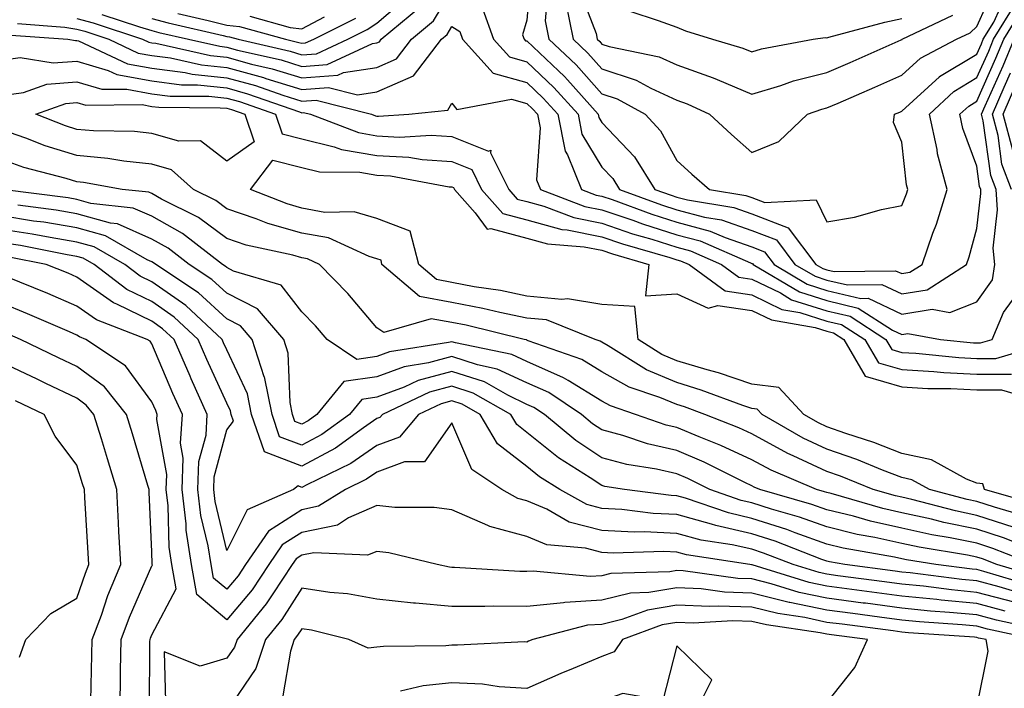
# Model space of a CAD drawing. Units: inches. Extents: x 1029203 to 1031843, y 7223978 to 7226618.
# Drawn here: x 1030390 to 1030522, y 7224785 to 7224875 of the extents above; entities that cross this region are included whole.
import ezdxf

# ---------------------------------------------------------------- set-up
doc = ezdxf.new("R2010")
doc.units = ezdxf.units.IN
doc.header["$MEASUREMENT"] = 0
doc.layers.add('Contour_10297223', color=7, linetype='Continuous', true_color=0x817c4a)

msp = doc.modelspace()

# ---------------------------------------------------------------- linework, layer by layer
at = {"layer": 'Contour_10297223'}
for points in [[(1030458.64, 7224881.33, 2877), (1030458.05, 7224874.46, 2877), (1030457.48, 7224872.49, 2877), (1030457.68, 7224871.92, 2877), (1030457.85, 7224871.72, 2877), (1030458.05, 7224871.69, 2877), (1030462.27, 7224867.7, 2877), (1030463.07, 7224866.94, 2877), (1030463.46, 7224866.51, 2877), (1030467.56, 7224861.92, 2877), (1030467.64, 7224861.51, 2877), (1030468.05, 7224860.85, 2877), (1030472.39, 7224856.26, 2877), (1030475.12, 7224851.92, 2877), (1030477.27, 7224851.14, 2877), (1030478.05, 7224850.88, 2877), (1030479.46, 7224850.51, 2877), (1030485.63, 7224849.5, 2877), (1030488.05, 7224848.64, 2877), (1030492.91, 7224846.78, 2877), (1030496.57, 7224841.92, 2877), (1030497.5, 7224841.37, 2877), (1030498.05, 7224841.2, 2877), (1030499.01, 7224840.96, 2877), (1030507.21, 7224841.08, 2877), (1030508.05, 7224840.69, 2877), (1030509.1, 7224840.87, 2877), (1030510.75, 7224841.92, 2877), (1030512.19, 7224846.06, 2877), (1030512.68, 7224847.29, 2877), (1030514.1, 7224851.92, 2877), (1030512.8, 7224856.67, 2877), (1030512.74, 7224857.23, 2877), (1030511.74, 7224861.92, 2877), (1030515, 7224864.97, 2877), (1030518.05, 7224866.82, 2877), (1030519.63, 7224870.34, 2877), (1030520.28, 7224871.92, 2877), (1030523.25, 7224876.72, 2877)], [(1030398.05, 7224874.69, 2876), (1030400.24, 7224874.11, 2876), (1030406.8, 7224871.92, 2876), (1030407.66, 7224871.53, 2876), (1030408.05, 7224871.45, 2876), (1030408.58, 7224871.39, 2876), (1030415.88, 7224869.75, 2876), (1030418.05, 7224869.52, 2876), (1030421.35, 7224868.62, 2876), (1030424.1, 7224867.97, 2876), (1030428.05, 7224866.76, 2876), (1030432.85, 7224867.12, 2876), (1030433.6, 7224867.47, 2876), (1030438.05, 7224868.17, 2876), (1030440.65, 7224869.32, 2876), (1030442.66, 7224871.92, 2876), (1030445.61, 7224874.36, 2876), (1030448.05, 7224878.48, 2876)], [(1030460.9, 7224879.07, 2878), (1030460.51, 7224874.38, 2878), (1030460.98, 7224871.92, 2878), (1030464.63, 7224868.5, 2878), (1030468.05, 7224864.63, 2878), (1030470.1, 7224863.97, 2878), (1030473.83, 7224861.92, 2878), (1030475.86, 7224859.73, 2878), (1030478.05, 7224855.77, 2878), (1030480.06, 7224853.93, 2878), (1030482.39, 7224851.92, 2878), (1030487.25, 7224851.12, 2878), (1030488.05, 7224850.83, 2878), (1030489.79, 7224850.18, 2878), (1030496.64, 7224850.51, 2878), (1030498.05, 7224847.58, 2878), (1030501.74, 7224848.23, 2878), (1030505.35, 7224849.22, 2878), (1030508.05, 7224849.79, 2878), (1030508.66, 7224851.31, 2878), (1030508.83, 7224851.92, 2878), (1030508.66, 7224852.53, 2878), (1030508.05, 7224858.19, 2878), (1030506.94, 7224860.81, 2878), (1030507.07, 7224861.92, 2878), (1030507.76, 7224862.21, 2878), (1030508.05, 7224862.35, 2878), (1030513.05, 7224866.92, 2878), (1030513.07, 7224866.94, 2878), (1030518.05, 7224869.95, 2878), (1030518.66, 7224871.31, 2878), (1030518.91, 7224871.92, 2878), (1030520.32, 7224874.19, 2878), (1030522, 7224877.97, 2878)], [(1030463.26, 7224876.71, 2879), (1030464.2, 7224871.92, 2879), (1030466.19, 7224870.06, 2879), (1030468.05, 7224867.96, 2879), (1030472.6, 7224866.47, 2879), (1030474.57, 7224865.4, 2879), (1030478.05, 7224863.8, 2879), (1030479.44, 7224863.31, 2879), (1030482.39, 7224861.92, 2879), (1030485.34, 7224859.21, 2879), (1030488.05, 7224856.84, 2879), (1030491.66, 7224858.31, 2879), (1030495.47, 7224861.92, 2879), (1030497.37, 7224862.6, 2879), (1030498.05, 7224862.78, 2879), (1030499.55, 7224863.42, 2879), (1030504.44, 7224865.53, 2879), (1030508.05, 7224867.12, 2879), (1030510.55, 7224869.42, 2879), (1030515.35, 7224871.92, 2879), (1030517.17, 7224872.8, 2879), (1030518.05, 7224873.6, 2879), (1030520.61, 7224879.36, 2879)], [(1030464.92, 7224878.8, 2880), (1030467.27, 7224872.7, 2880), (1030467.42, 7224871.92, 2880), (1030467.76, 7224871.63, 2880), (1030468.05, 7224871.28, 2880), (1030469.01, 7224870.96, 2880), (1030475.71, 7224869.58, 2880), (1030478.05, 7224868.5, 2880), (1030482.91, 7224866.78, 2880), (1030483.42, 7224866.55, 2880), (1030488.05, 7224864.62, 2880), (1030491.9, 7224865.77, 2880), (1030493.6, 7224866.37, 2880), (1030498.05, 7224867.51, 2880), (1030501.14, 7224868.83, 2880), (1030507.97, 7224871.84, 2880), (1030508.05, 7224871.88, 2880), (1030508.07, 7224871.9, 2880), (1030508.11, 7224871.92, 2880), (1030514.85, 7224875.12, 2880)], [(1030408.05, 7224874.69, 2878), (1030410.24, 7224874.11, 2878), (1030417.56, 7224872.41, 2878), (1030418.05, 7224872.29, 2878), (1030418.38, 7224872.25, 2878), (1030419.55, 7224871.92, 2878), (1030426.47, 7224870.34, 2878), (1030428.05, 7224869.85, 2878), (1030429.98, 7224869.99, 2878), (1030434.18, 7224871.92, 2878), (1030436.76, 7224873.21, 2878), (1030438.05, 7224874.07, 2878), (1030442.25, 7224877.72, 2878)], [(1030401.37, 7224875.24, 2877), (1030406.41, 7224873.56, 2877), (1030408.05, 7224873.07, 2877), (1030408.97, 7224872.84, 2877), (1030412.93, 7224871.92, 2877), (1030417.11, 7224870.98, 2877), (1030418.05, 7224870.88, 2877), (1030419.48, 7224870.49, 2877), (1030425.3, 7224869.17, 2877), (1030428.05, 7224868.31, 2877), (1030431.41, 7224868.56, 2877), (1030437.48, 7224871.35, 2877), (1030438.05, 7224871.43, 2877), (1030438.38, 7224871.59, 2877), (1030438.64, 7224871.92, 2877), (1030443.79, 7224876.18, 2877)], [(1030452.13, 7224876, 2876), (1030453.58, 7224871.92, 2876), (1030455.71, 7224869.58, 2876), (1030458.05, 7224868.91, 2876), (1030461.64, 7224865.51, 2876), (1030464.87, 7224861.92, 2876), (1030465.39, 7224859.26, 2876), (1030468.05, 7224854.89, 2876), (1030469.5, 7224853.37, 2876), (1030470.39, 7224851.92, 2876), (1030476, 7224849.87, 2876), (1030478.05, 7224849.21, 2876), (1030481.74, 7224848.23, 2876), (1030483.99, 7224847.86, 2876), (1030488.05, 7224846.45, 2876), (1030491.33, 7224845.2, 2876), (1030493.77, 7224841.92, 2876), (1030496.47, 7224840.34, 2876), (1030498.05, 7224839.83, 2876), (1030500.78, 7224839.19, 2876), (1030505.37, 7224839.24, 2876), (1030508.05, 7224837.99, 2876), (1030511.43, 7224838.54, 2876), (1030516.68, 7224841.92, 2876), (1030517.03, 7224842.94, 2876), (1030518.05, 7224846.69, 2876), (1030518.6, 7224851.37, 2876), (1030518.56, 7224851.92, 2876), (1030518.42, 7224852.29, 2876), (1030518.05, 7224855.01, 2876), (1030516.17, 7224860.05, 2876), (1030515.78, 7224861.92, 2876), (1030516.96, 7224863.01, 2876), (1030518.05, 7224863.68, 2876), (1030520.59, 7224869.38, 2876), (1030521.64, 7224871.92, 2876), (1030524.1, 7224875.87, 2876)], [(1030471.78, 7224875.65, 2881), (1030475.57, 7224874.4, 2881), (1030478.05, 7224873.52, 2881), (1030479.18, 7224873.05, 2881), (1030482.8, 7224871.92, 2881), (1030486.86, 7224870.73, 2881), (1030488.05, 7224870.24, 2881), (1030489.34, 7224870.63, 2881), (1030496.21, 7224871.92, 2881), (1030497.82, 7224872.15, 2881), (1030498.05, 7224872.12, 2881), (1030498.32, 7224872.19, 2881), (1030505.76, 7224874.21, 2881), (1030508.05, 7224874.71, 2881)], [(1030411.49, 7224875.36, 2879), (1030415.55, 7224874.42, 2879), (1030418.05, 7224873.8, 2879), (1030419.75, 7224873.62, 2879), (1030425.86, 7224871.92, 2879), (1030427.64, 7224871.51, 2879), (1030428.05, 7224871.39, 2879), (1030428.54, 7224871.43, 2879), (1030429.63, 7224871.92, 2879), (1030435.24, 7224874.73, 2879)], [(1030421.12, 7224874.99, 2880), (1030426.47, 7224873.5, 2880), (1030428.05, 7224873.29, 2880), (1030431.06, 7224874.93, 2880)], [(1030390.14, 7224874.01, 2875), (1030396.45, 7224873.52, 2875), (1030398.05, 7224873.27, 2875), (1030399.12, 7224872.99, 2875), (1030402.29, 7224871.92, 2875), (1030406.21, 7224870.08, 2875), (1030408.05, 7224869.75, 2875), (1030410.53, 7224869.44, 2875), (1030414.65, 7224868.52, 2875), (1030418.05, 7224868.17, 2875), (1030422.95, 7224866.82, 2875), (1030423.26, 7224866.71, 2875), (1030428.05, 7224865.22, 2875), (1030431.62, 7224865.49, 2875), (1030435.47, 7224864.5, 2875), (1030438.05, 7224864.91, 2875), (1030442.93, 7224867.04, 2875), (1030446.68, 7224871.92, 2875), (1030447.42, 7224872.55, 2875), (1030448.05, 7224873.6, 2875), (1030449.09, 7224872.96, 2875), (1030449.46, 7224871.92, 2875), (1030453.54, 7224867.41, 2875), (1030458.05, 7224866.14, 2875), (1030460.22, 7224864.09, 2875), (1030462.17, 7224861.92, 2875), (1030463.15, 7224857.02, 2875), (1030463.46, 7224856.51, 2875), (1030465.32, 7224851.92, 2875), (1030467.29, 7224851.16, 2875), (1030468.05, 7224851.02, 2875), (1030469.42, 7224850.55, 2875), (1030474.73, 7224848.6, 2875), (1030478.05, 7224847.55, 2875), (1030482.5, 7224846.37, 2875), (1030484.48, 7224845.49, 2875), (1030488.05, 7224844.24, 2875), (1030489.73, 7224843.6, 2875), (1030491, 7224841.92, 2875), (1030495.43, 7224839.3, 2875), (1030498.05, 7224838.46, 2875), (1030502.58, 7224837.39, 2875), (1030503.54, 7224837.41, 2875), (1030508.05, 7224835.28, 2875), (1030512.07, 7224835.94, 2875), (1030514.46, 7224835.51, 2875), (1030518.05, 7224836.92, 2875), (1030520.12, 7224839.85, 2875), (1030520.43, 7224841.92, 2875), (1030520.22, 7224844.09, 2875), (1030520.8, 7224849.17, 2875), (1030520.63, 7224851.92, 2875), (1030519.91, 7224853.78, 2875), (1030518.91, 7224861.06, 2875), (1030518.67, 7224861.92, 2875), (1030519.16, 7224863.03, 2875), (1030521.57, 7224868.4, 2875), (1030523.01, 7224871.92, 2875)], [(1030388.66, 7224872.53, 2874), (1030396.82, 7224871.92, 2874), (1030397.87, 7224871.74, 2874), (1030398.05, 7224871.76, 2874), (1030398.28, 7224871.69, 2874), (1030404.79, 7224868.66, 2874), (1030408.05, 7224868.05, 2874), (1030412.48, 7224867.49, 2874), (1030413.4, 7224867.27, 2874), (1030418.05, 7224866.8, 2874), (1030421.88, 7224865.75, 2874), (1030425.49, 7224864.48, 2874), (1030428.05, 7224863.68, 2874), (1030429.94, 7224863.81, 2874), (1030437.35, 7224861.92, 2874), (1030437.85, 7224861.72, 2874), (1030438.05, 7224861.69, 2874), (1030438.28, 7224861.69, 2874), (1030442.33, 7224861.92, 2874), (1030447.5, 7224862.47, 2874), (1030448.05, 7224863.42, 2874), (1030448.69, 7224862.56, 2874), (1030456.02, 7224863.95, 2874), (1030458.05, 7224863.38, 2874), (1030458.79, 7224862.66, 2874), (1030459.48, 7224861.92, 2874), (1030459.83, 7224860.14, 2874), (1030459.34, 7224853.21, 2874), (1030459.85, 7224851.92, 2874), (1030465.78, 7224849.65, 2874), (1030468.05, 7224849.21, 2874), (1030472.17, 7224847.8, 2874), (1030473.46, 7224847.33, 2874), (1030478.05, 7224845.88, 2874), (1030481.17, 7224845.05, 2874), (1030487.85, 7224842.12, 2874), (1030488.05, 7224842.06, 2874), (1030488.15, 7224842.02, 2874), (1030488.21, 7224841.92, 2874), (1030494.4, 7224838.27, 2874), (1030498.05, 7224837.1, 2874), (1030502.23, 7224836.1, 2874), (1030506.82, 7224833.15, 2874), (1030508.05, 7224832.56, 2874), (1030508.83, 7224832.7, 2874), (1030513.21, 7224831.92, 2874), (1030517.6, 7224831.47, 2874), (1030518.05, 7224831.45, 2874), (1030518.52, 7224831.45, 2874), (1030520.08, 7224831.92, 2874), (1030521.62, 7224835.49, 2874), (1030522.82, 7224837.15, 2874)], [(1030388.05, 7224869.15, 2873), (1030390.49, 7224869.48, 2873), (1030394.89, 7224868.76, 2873), (1030398.05, 7224869.01, 2873), (1030402.21, 7224867.76, 2873), (1030403.36, 7224867.23, 2873), (1030408.05, 7224866.37, 2873), (1030412, 7224865.87, 2873), (1030414.12, 7224865.85, 2873), (1030418.05, 7224865.44, 2873), (1030420.8, 7224864.67, 2873), (1030427.74, 7224862.23, 2873), (1030428.05, 7224862.13, 2873), (1030428.28, 7224862.15, 2873), (1030429.2, 7224861.92, 2873), (1030435.61, 7224859.48, 2873), (1030438.05, 7224859.07, 2873), (1030441.08, 7224858.89, 2873), (1030445.28, 7224859.15, 2873), (1030448.05, 7224858.95, 2873), (1030452.95, 7224857.02, 2873), (1030453.25, 7224857.12, 2873), (1030453.19, 7224856.78, 2873), (1030455.63, 7224851.92, 2873), (1030456.76, 7224850.63, 2873), (1030458.05, 7224850.28, 2873), (1030460.3, 7224849.67, 2873), (1030464.3, 7224848.17, 2873), (1030468.05, 7224847.41, 2873), (1030472.13, 7224846, 2873), (1030474.69, 7224845.28, 2873), (1030478.05, 7224844.21, 2873), (1030479.87, 7224843.74, 2873), (1030483.99, 7224841.92, 2873), (1030486.33, 7224840.2, 2873), (1030488.05, 7224839.95, 2873), (1030491.86, 7224838.11, 2873), (1030493.34, 7224837.21, 2873), (1030498.05, 7224835.73, 2873), (1030501.14, 7224835.01, 2873), (1030505.92, 7224831.92, 2873), (1030506.7, 7224830.57, 2873), (1030508.05, 7224830.18, 2873), (1030509.89, 7224830.08, 2873), (1030515.63, 7224829.5, 2873), (1030518.05, 7224829.38, 2873), (1030520.59, 7224829.38, 2873), (1030527.6, 7224831.47, 2873)], [(1030522.68, 7224851.92, 2874), (1030521.39, 7224855.26, 2874), (1030520.88, 7224859.09, 2874), (1030520.12, 7224861.92, 2874), (1030521.68, 7224865.55, 2874), (1030522.52, 7224867.45, 2874)], [(1030522.84, 7224857.13, 2873), (1030521.55, 7224861.92, 2873), (1030523.52, 7224866.45, 2873)], [(1030388.05, 7224864.42, 2872), (1030390.94, 7224864.81, 2872), (1030394.03, 7224865.94, 2872), (1030398.05, 7224866.26, 2872), (1030401.39, 7224865.26, 2872), (1030404.69, 7224865.28, 2872), (1030408.05, 7224864.67, 2872), (1030410.49, 7224864.36, 2872), (1030415.65, 7224864.32, 2872), (1030418.05, 7224864.07, 2872), (1030419.75, 7224863.62, 2872), (1030424.53, 7224861.92, 2872), (1030425.43, 7224859.3, 2872), (1030428.05, 7224858.64, 2872), (1030432.37, 7224857.6, 2872), (1030433.34, 7224857.21, 2872), (1030438.05, 7224856.43, 2872), (1030442.33, 7224856.2, 2872), (1030444.09, 7224855.88, 2872), (1030448.05, 7224855.61, 2872), (1030450.69, 7224854.56, 2872), (1030452.01, 7224851.92, 2872), (1030454.85, 7224848.72, 2872), (1030458.05, 7224847.86, 2872), (1030462.72, 7224846.59, 2872), (1030463.44, 7224846.53, 2872), (1030468.05, 7224845.61, 2872), (1030470.8, 7224844.67, 2872), (1030477.13, 7224842.84, 2872), (1030478.05, 7224842.55, 2872), (1030478.54, 7224842.41, 2872), (1030479.67, 7224841.92, 2872), (1030484.51, 7224838.38, 2872), (1030488.05, 7224837.86, 2872), (1030492.05, 7224835.92, 2872), (1030494.46, 7224835.51, 2872), (1030498.05, 7224834.36, 2872), (1030500.02, 7224833.89, 2872), (1030503.11, 7224831.92, 2872), (1030504.92, 7224828.8, 2872), (1030508.05, 7224827.9, 2872), (1030512.31, 7224827.66, 2872), (1030513.66, 7224827.53, 2872), (1030518.05, 7224827.29, 2872), (1030522.66, 7224827.31, 2872)], [(1030524.51, 7224808.38, 2872), (1030520.39, 7224809.58, 2872), (1030518.05, 7224810.34, 2872), (1030516.74, 7224810.61, 2872), (1030511.72, 7224811.92, 2872), (1030509.36, 7224813.23, 2872), (1030508.05, 7224813.52, 2872), (1030505.47, 7224814.5, 2872), (1030502.03, 7224815.9, 2872), (1030498.05, 7224817.31, 2872), (1030494.91, 7224818.78, 2872), (1030489.44, 7224821.92, 2872), (1030488.77, 7224822.64, 2872), (1030488.05, 7224822.72, 2872), (1030486.84, 7224823.13, 2872), (1030481.29, 7224825.16, 2872), (1030478.05, 7224826.16, 2872), (1030474.01, 7224827.88, 2872), (1030468.89, 7224831.08, 2872), (1030468.05, 7224831.55, 2872), (1030467.82, 7224831.69, 2872), (1030467.17, 7224831.92, 2872), (1030460.65, 7224834.52, 2872), (1030458.05, 7224834.77, 2872), (1030454.46, 7224835.51, 2872), (1030452.19, 7224836.06, 2872), (1030448.05, 7224836.84, 2872), (1030443.75, 7224837.62, 2872), (1030438.73, 7224841.92, 2872), (1030438.6, 7224842.47, 2872), (1030438.05, 7224842.66, 2872), (1030437, 7224842.97, 2872), (1030431.59, 7224845.46, 2872), (1030428.05, 7224846.1, 2872), (1030423.52, 7224847.39, 2872), (1030421.96, 7224848.01, 2872), (1030418.05, 7224849.34, 2872), (1030416.57, 7224850.44, 2872), (1030413.62, 7224851.92, 2872), (1030410.65, 7224854.52, 2872), (1030408.05, 7224855.26, 2872), (1030404.3, 7224855.67, 2872), (1030402.17, 7224856.04, 2872), (1030398.05, 7224856.41, 2872), (1030393.83, 7224857.7, 2872), (1030391.25, 7224858.72, 2872), (1030388.05, 7224859.83, 2872)], [(1030523.01, 7224806.88, 2873), (1030518.05, 7224808.48, 2873), (1030515.2, 7224809.07, 2873), (1030509.38, 7224810.59, 2873), (1030508.05, 7224810.88, 2873), (1030507.19, 7224811.06, 2873), (1030504.22, 7224811.92, 2873), (1030499.85, 7224813.72, 2873), (1030498.05, 7224814.34, 2873), (1030493.54, 7224816.43, 2873), (1030492.85, 7224816.72, 2873), (1030488.05, 7224819.32, 2873), (1030486.29, 7224820.16, 2873), (1030481.78, 7224821.92, 2873), (1030479.05, 7224822.92, 2873), (1030478.05, 7224823.23, 2873), (1030475.78, 7224824.19, 2873), (1030471.7, 7224825.57, 2873), (1030468.05, 7224827.62, 2873), (1030465.37, 7224829.24, 2873), (1030458.23, 7224831.74, 2873), (1030458.05, 7224831.82, 2873), (1030457.99, 7224831.86, 2873), (1030457.68, 7224831.92, 2873), (1030449.94, 7224833.81, 2873), (1030448.05, 7224834.17, 2873), (1030445.3, 7224834.67, 2873), (1030438.99, 7224832.86, 2873), (1030438.05, 7224833.48, 2873), (1030434.16, 7224838.03, 2873), (1030430.39, 7224841.92, 2873), (1030428.79, 7224842.66, 2873), (1030428.05, 7224842.8, 2873), (1030426.84, 7224843.13, 2873), (1030420.63, 7224844.5, 2873), (1030418.05, 7224845.38, 2873), (1030414.28, 7224848.15, 2873), (1030409.34, 7224850.63, 2873), (1030408.05, 7224851.35, 2873), (1030407.66, 7224851.53, 2873), (1030404.09, 7224851.92, 2873), (1030398.95, 7224852.82, 2873), (1030398.05, 7224852.92, 2873), (1030396.62, 7224853.35, 2873), (1030390.98, 7224854.85, 2873), (1030388.05, 7224855.88, 2873)], [(1030526.04, 7224809.91, 2871), (1030519.07, 7224811.92, 2871), (1030518.83, 7224812.7, 2871), (1030518.05, 7224812.78, 2871), (1030516.66, 7224813.31, 2871), (1030512.01, 7224815.88, 2871), (1030508.05, 7224816.74, 2871), (1030504.3, 7224818.17, 2871), (1030500.59, 7224819.38, 2871), (1030498.05, 7224820.26, 2871), (1030496.92, 7224820.79, 2871), (1030494.96, 7224821.92, 2871), (1030491.64, 7224825.51, 2871), (1030488.05, 7224825.96, 2871), (1030483.58, 7224827.45, 2871), (1030482.11, 7224827.86, 2871), (1030478.05, 7224829.09, 2871), (1030476.06, 7224829.93, 2871), (1030472.89, 7224831.92, 2871), (1030472.46, 7224836.33, 2871), (1030468.05, 7224836.57, 2871), (1030463.48, 7224837.35, 2871), (1030462.72, 7224837.25, 2871), (1030458.05, 7224837.7, 2871), (1030454.55, 7224838.42, 2871), (1030451.02, 7224838.95, 2871), (1030448.05, 7224839.52, 2871), (1030446.02, 7224839.89, 2871), (1030443.64, 7224841.92, 2871), (1030442.48, 7224846.35, 2871), (1030438.05, 7224848.05, 2871), (1030435.04, 7224848.91, 2871), (1030431.12, 7224848.85, 2871), (1030428.05, 7224849.4, 2871), (1030426.1, 7224849.97, 2871), (1030421.21, 7224851.92, 2871), (1030424.16, 7224855.81, 2871), (1030428.05, 7224854.83, 2871), (1030430.39, 7224854.26, 2871), (1030435.78, 7224854.19, 2871), (1030438.05, 7224853.81, 2871), (1030439.85, 7224853.72, 2871), (1030447.7, 7224852.27, 2871), (1030448.05, 7224852.25, 2871), (1030448.28, 7224852.15, 2871), (1030448.4, 7224851.92, 2871), (1030451.17, 7224848.8, 2871), (1030452.74, 7224846.61, 2871), (1030453.25, 7224846.72, 2871), (1030458.05, 7224845.42, 2871), (1030460.8, 7224844.67, 2871), (1030465.71, 7224844.26, 2871), (1030468.05, 7224843.8, 2871), (1030469.46, 7224843.33, 2871), (1030474.3, 7224841.92, 2871), (1030473.85, 7224837.72, 2871), (1030478.05, 7224837.99, 2871), (1030482.23, 7224836.1, 2871), (1030483.52, 7224836.45, 2871), (1030488.05, 7224835.77, 2871), (1030490.65, 7224834.52, 2871), (1030496.47, 7224833.5, 2871), (1030498.05, 7224833.01, 2871), (1030498.93, 7224832.8, 2871), (1030500.3, 7224831.92, 2871), (1030503.15, 7224827.02, 2871), (1030508.05, 7224825.59, 2871), (1030511.53, 7224825.4, 2871), (1030514.57, 7224825.4, 2871), (1030518.05, 7224825.22, 2871), (1030521.35, 7224825.22, 2871), (1030526.17, 7224823.8, 2871)], [(1030526.41, 7224803.56, 2874), (1030521.6, 7224805.47, 2874), (1030518.05, 7224806.63, 2874), (1030513.66, 7224807.53, 2874), (1030512.01, 7224807.96, 2874), (1030508.05, 7224808.83, 2874), (1030505.51, 7224809.38, 2874), (1030498.6, 7224811.37, 2874), (1030498.05, 7224811.51, 2874), (1030497.74, 7224811.61, 2874), (1030496.68, 7224811.92, 2874), (1030490.61, 7224814.48, 2874), (1030488.05, 7224815.87, 2874), (1030483.93, 7224817.8, 2874), (1030481.02, 7224818.95, 2874), (1030478.05, 7224820.2, 2874), (1030476.64, 7224820.51, 2874), (1030472.54, 7224821.92, 2874), (1030469.18, 7224823.05, 2874), (1030468.05, 7224823.7, 2874), (1030463.54, 7224826.43, 2874), (1030462.95, 7224826.82, 2874), (1030458.05, 7224828.97, 2874), (1030456.06, 7224829.93, 2874), (1030448.52, 7224831.45, 2874), (1030448.05, 7224831.61, 2874), (1030447.62, 7224831.49, 2874), (1030439.71, 7224830.26, 2874), (1030438.05, 7224829.63, 2874), (1030435.39, 7224829.26, 2874), (1030431.43, 7224831.92, 2874), (1030429.87, 7224833.74, 2874), (1030428.05, 7224835.59, 2874), (1030425.28, 7224839.15, 2874), (1030418.95, 7224841.02, 2874), (1030418.05, 7224841.49, 2874), (1030417.82, 7224841.69, 2874), (1030417.48, 7224841.92, 2874), (1030412.15, 7224846.02, 2874), (1030408.05, 7224848.33, 2874), (1030405.55, 7224849.42, 2874), (1030399.92, 7224850.05, 2874), (1030398.05, 7224850.57, 2874), (1030396.9, 7224850.77, 2874), (1030388.07, 7224851.92, 2874)], [(1030525.63, 7224801.92, 2875), (1030520.2, 7224804.07, 2875), (1030518.05, 7224804.77, 2875), (1030514.48, 7224805.49, 2875), (1030512.03, 7224805.9, 2875), (1030508.05, 7224806.78, 2875), (1030503.85, 7224807.72, 2875), (1030501.62, 7224808.35, 2875), (1030498.05, 7224809.22, 2875), (1030496.06, 7224809.93, 2875), (1030489.1, 7224811.92, 2875), (1030488.36, 7224812.23, 2875), (1030488.05, 7224812.41, 2875), (1030487.13, 7224812.84, 2875), (1030481.7, 7224815.57, 2875), (1030478.05, 7224817.1, 2875), (1030474.12, 7224817.99, 2875), (1030470.86, 7224819.11, 2875), (1030468.05, 7224819.89, 2875), (1030466.82, 7224820.69, 2875), (1030465.34, 7224821.92, 2875), (1030460.96, 7224824.83, 2875), (1030458.05, 7224826.12, 2875), (1030454.1, 7224827.97, 2875), (1030451.45, 7224828.52, 2875), (1030448.05, 7224829.63, 2875), (1030444.92, 7224828.8, 2875), (1030441.68, 7224828.29, 2875), (1030438.05, 7224826.92, 2875), (1030433.66, 7224826.31, 2875), (1030430.06, 7224821.92, 2875), (1030428.89, 7224821.08, 2875), (1030428.05, 7224820.63, 2875), (1030427.11, 7224820.98, 2875), (1030426.8, 7224821.92, 2875), (1030426.47, 7224823.5, 2875), (1030426.23, 7224830.1, 2875), (1030425.65, 7224831.92, 2875), (1030422.13, 7224836, 2875), (1030418.05, 7224838.07, 2875), (1030416.04, 7224839.91, 2875), (1030413.01, 7224841.92, 2875), (1030410.22, 7224844.09, 2875), (1030408.05, 7224845.3, 2875), (1030403.46, 7224847.33, 2875), (1030402.54, 7224847.43, 2875), (1030398.05, 7224848.68, 2875), (1030395.28, 7224849.15, 2875), (1030390.16, 7224849.81, 2875)], [(1030526.39, 7224800.26, 2876), (1030520.71, 7224801.92, 2876), (1030518.81, 7224802.68, 2876), (1030518.05, 7224802.92, 2876), (1030516.8, 7224803.17, 2876), (1030510.35, 7224804.22, 2876), (1030508.05, 7224804.73, 2876), (1030504.44, 7224805.53, 2876), (1030502.07, 7224805.94, 2876), (1030498.05, 7224806.94, 2876), (1030494.38, 7224808.25, 2876), (1030490.67, 7224809.3, 2876), (1030488.05, 7224810.14, 2876), (1030486.6, 7224810.47, 2876), (1030482.44, 7224811.92, 2876), (1030479.51, 7224813.38, 2876), (1030478.05, 7224814.01, 2876), (1030475.34, 7224814.63, 2876), (1030471.39, 7224815.26, 2876), (1030468.05, 7224816.16, 2876), (1030464.59, 7224818.46, 2876), (1030460.39, 7224821.92, 2876), (1030458.99, 7224822.86, 2876), (1030458.05, 7224823.27, 2876), (1030455.49, 7224824.48, 2876), (1030452.39, 7224826.26, 2876), (1030448.05, 7224827.66, 2876), (1030443.54, 7224826.43, 2876), (1030441.7, 7224825.57, 2876), (1030438.05, 7224824.21, 2876), (1030436.04, 7224823.93, 2876), (1030434.4, 7224821.92, 2876), (1030430.71, 7224819.26, 2876), (1030428.05, 7224817.82, 2876), (1030425.08, 7224818.95, 2876), (1030424.07, 7224821.92, 2876), (1030423.05, 7224826.92, 2876), (1030423.03, 7224826.94, 2876), (1030421.43, 7224831.92, 2876), (1030419.87, 7224833.74, 2876), (1030418.05, 7224834.65, 2876), (1030414.26, 7224838.13, 2876), (1030408.56, 7224841.92, 2876), (1030408.26, 7224842.13, 2876), (1030408.05, 7224842.25, 2876), (1030407.44, 7224842.53, 2876), (1030401.86, 7224845.73, 2876), (1030398.05, 7224846.78, 2876), (1030393.66, 7224847.53, 2876), (1030392.27, 7224847.7, 2876), (1030388.05, 7224848.37, 2876)], [(1030525.26, 7224799.13, 2877), (1030518.99, 7224800.98, 2877), (1030518.05, 7224801.24, 2877), (1030517.42, 7224801.3, 2877), (1030512.56, 7224801.92, 2877), (1030508.67, 7224802.55, 2877), (1030508.05, 7224802.7, 2877), (1030507.05, 7224802.92, 2877), (1030500.24, 7224804.11, 2877), (1030498.05, 7224804.65, 2877), (1030493.81, 7224806.16, 2877), (1030492.72, 7224806.59, 2877), (1030488.05, 7224808.07, 2877), (1030484.92, 7224808.8, 2877), (1030479.18, 7224810.79, 2877), (1030478.05, 7224811.1, 2877), (1030477.27, 7224811.14, 2877), (1030471.08, 7224811.92, 2877), (1030468.46, 7224812.33, 2877), (1030468.05, 7224812.45, 2877), (1030466.51, 7224813.46, 2877), (1030462.27, 7224816.14, 2877), (1030458.05, 7224819.52, 2877), (1030456.7, 7224820.57, 2877), (1030455.9, 7224821.92, 2877), (1030450.9, 7224824.77, 2877), (1030448.05, 7224825.69, 2877), (1030445.08, 7224824.89, 2877), (1030438.79, 7224821.92, 2877), (1030438.46, 7224821.51, 2877), (1030438.05, 7224821.37, 2877), (1030436.27, 7224820.14, 2877), (1030432.54, 7224817.43, 2877), (1030428.05, 7224815.03, 2877), (1030423.05, 7224816.92, 2877), (1030421.35, 7224821.92, 2877), (1030420.78, 7224824.65, 2877), (1030418.05, 7224830.53, 2877), (1030417.6, 7224831.47, 2877), (1030417.42, 7224831.92, 2877), (1030412.56, 7224836.43, 2877), (1030408.05, 7224839.6, 2877), (1030406.49, 7224840.36, 2877), (1030404.44, 7224841.92, 2877), (1030400.37, 7224844.24, 2877), (1030398.05, 7224844.89, 2877), (1030394.48, 7224845.49, 2877), (1030392.07, 7224845.94, 2877), (1030388.05, 7224846.59, 2877)], [(1030524.14, 7224798.01, 2878), (1030521.04, 7224798.93, 2878), (1030518.05, 7224799.73, 2878), (1030516.04, 7224799.91, 2878), (1030509.16, 7224800.81, 2878), (1030508.05, 7224800.92, 2878), (1030507.17, 7224801.04, 2878), (1030500.43, 7224801.92, 2878), (1030498.4, 7224802.27, 2878), (1030498.05, 7224802.37, 2878), (1030497.37, 7224802.6, 2878), (1030491.16, 7224805.03, 2878), (1030488.05, 7224806, 2878), (1030483.25, 7224807.12, 2878), (1030482.66, 7224807.31, 2878), (1030478.05, 7224808.6, 2878), (1030474.87, 7224808.74, 2878), (1030470.71, 7224809.26, 2878), (1030468.05, 7224809.4, 2878), (1030466.06, 7224809.93, 2878), (1030462.44, 7224811.92, 2878), (1030459.75, 7224813.62, 2878), (1030458.05, 7224814.99, 2878), (1030454.14, 7224818.01, 2878), (1030451.8, 7224821.92, 2878), (1030449.42, 7224823.29, 2878), (1030448.05, 7224823.74, 2878), (1030446.62, 7224823.35, 2878), (1030443.62, 7224821.92, 2878), (1030441.06, 7224818.91, 2878), (1030438.05, 7224817.8, 2878), (1030434.57, 7224815.4, 2878), (1030428.69, 7224812.56, 2878), (1030428.05, 7224812.21, 2878), (1030427.56, 7224812.41, 2878), (1030426.94, 7224811.92, 2878), (1030420.75, 7224809.22, 2878), (1030418.05, 7224803.8, 2878), (1030416.47, 7224810.34, 2878), (1030416.29, 7224811.92, 2878), (1030416.35, 7224813.62, 2878), (1030418.05, 7224819.89, 2878), (1030418.93, 7224821.04, 2878), (1030418.64, 7224821.92, 2878), (1030418.54, 7224822.41, 2878), (1030418.05, 7224823.44, 2878), (1030415.37, 7224829.24, 2878), (1030414.22, 7224831.92, 2878), (1030411.02, 7224834.89, 2878), (1030408.05, 7224836.96, 2878), (1030404.71, 7224838.58, 2878), (1030400.35, 7224841.92, 2878), (1030398.89, 7224842.76, 2878), (1030398.05, 7224842.99, 2878), (1030396.76, 7224843.21, 2878), (1030390.55, 7224844.42, 2878), (1030388.05, 7224844.81, 2878)], [(1030523.03, 7224796.9, 2879), (1030518.05, 7224798.21, 2879), (1030514.67, 7224798.54, 2879), (1030510.94, 7224799.03, 2879), (1030508.05, 7224799.32, 2879), (1030505.75, 7224799.62, 2879), (1030499.53, 7224800.44, 2879), (1030498.05, 7224800.63, 2879), (1030497, 7224800.87, 2879), (1030493.54, 7224801.92, 2879), (1030489.59, 7224803.46, 2879), (1030488.05, 7224803.95, 2879), (1030485.41, 7224804.56, 2879), (1030481.31, 7224805.18, 2879), (1030478.05, 7224806.08, 2879), (1030473.69, 7224806.28, 2879), (1030472.37, 7224806.24, 2879), (1030468.05, 7224806.45, 2879), (1030463.71, 7224807.58, 2879), (1030460.69, 7224809.28, 2879), (1030458.05, 7224810.4, 2879), (1030456.84, 7224810.71, 2879), (1030454.73, 7224811.92, 2879), (1030450.73, 7224814.6, 2879), (1030448.05, 7224820.81, 2879), (1030444.38, 7224815.59, 2879), (1030441.72, 7224815.59, 2879), (1030438.05, 7224814.22, 2879), (1030436.68, 7224813.29, 2879), (1030433.85, 7224811.92, 2879), (1030430.28, 7224809.69, 2879), (1030428.05, 7224809.22, 2879), (1030423.58, 7224806.39, 2879), (1030420.55, 7224801.92, 2879), (1030419.55, 7224800.42, 2879), (1030418.05, 7224798.64, 2879), (1030416.25, 7224800.12, 2879), (1030415.94, 7224801.92, 2879), (1030415.57, 7224804.4, 2879), (1030414.59, 7224808.46, 2879), (1030414.18, 7224811.92, 2879), (1030414.32, 7224815.65, 2879), (1030415.28, 7224819.15, 2879), (1030415.43, 7224821.92, 2879), (1030413.28, 7224826.69, 2879), (1030413.15, 7224827.02, 2879), (1030411.02, 7224831.92, 2879), (1030409.48, 7224833.35, 2879), (1030408.05, 7224834.34, 2879), (1030403.36, 7224836.61, 2879), (1030402.91, 7224836.78, 2879), (1030398.05, 7224840.24, 2879), (1030396.88, 7224840.75, 2879), (1030393.97, 7224841.92, 2879), (1030389.01, 7224842.88, 2879)], [(1030521.84, 7224795.71, 2880), (1030518.05, 7224796.71, 2880), (1030513.3, 7224797.17, 2880), (1030512.72, 7224797.25, 2880), (1030508.05, 7224797.72, 2880), (1030501.37, 7224798.6, 2880), (1030498.05, 7224799.03, 2880), (1030495.67, 7224799.54, 2880), (1030488.09, 7224801.88, 2880), (1030488.01, 7224801.88, 2880), (1030487.78, 7224801.92, 2880), (1030479.34, 7224803.21, 2880), (1030478.05, 7224803.58, 2880), (1030476.31, 7224803.66, 2880), (1030469.57, 7224803.44, 2880), (1030468.05, 7224803.52, 2880), (1030465.88, 7224804.09, 2880), (1030460.69, 7224804.56, 2880), (1030458.05, 7224805.67, 2880), (1030453.11, 7224806.98, 2880), (1030452.85, 7224807.12, 2880), (1030448.05, 7224809.21, 2880), (1030445.67, 7224809.54, 2880), (1030440.45, 7224809.52, 2880), (1030438.05, 7224809.77, 2880), (1030434.26, 7224808.13, 2880), (1030432.78, 7224807.19, 2880), (1030428.05, 7224806.2, 2880), (1030425.43, 7224804.54, 2880), (1030423.66, 7224801.92, 2880), (1030421.41, 7224798.56, 2880), (1030418.05, 7224794.56, 2880), (1030414.05, 7224797.92, 2880), (1030413.32, 7224801.92, 2880), (1030412.64, 7224806.51, 2880), (1030412.62, 7224807.35, 2880), (1030412.07, 7224811.92, 2880), (1030412.23, 7224816.1, 2880), (1030411.88, 7224818.09, 2880), (1030412.11, 7224821.92, 2880), (1030410.84, 7224824.71, 2880), (1030408.05, 7224831.33, 2880), (1030407.8, 7224831.67, 2880), (1030407.42, 7224831.92, 2880), (1030400.65, 7224834.52, 2880), (1030398.05, 7224836.37, 2880), (1030394.16, 7224838.03, 2880), (1030390.43, 7224839.54, 2880), (1030388.05, 7224840.51, 2880)], [(1030407.74, 7224782.23, 2881), (1030407.78, 7224791.65, 2881), (1030407.8, 7224791.92, 2881), (1030407.85, 7224792.12, 2881), (1030408.05, 7224792.55, 2881), (1030411.29, 7224798.68, 2881), (1030410.71, 7224801.92, 2881), (1030410.37, 7224804.24, 2881), (1030410.24, 7224809.73, 2881), (1030409.96, 7224811.92, 2881), (1030410.04, 7224813.91, 2881), (1030408.73, 7224821.24, 2881), (1030408.77, 7224821.92, 2881), (1030408.56, 7224822.43, 2881), (1030408.05, 7224823.6, 2881), (1030404.53, 7224828.4, 2881), (1030399.26, 7224831.92, 2881), (1030398.38, 7224832.25, 2881), (1030398.05, 7224832.49, 2881), (1030397.05, 7224832.92, 2881), (1030391.47, 7224835.34, 2881), (1030388.05, 7224836.76, 2881)], [(1030403.79, 7224781.92, 2882), (1030403.87, 7224786.1, 2882), (1030403.87, 7224787.74, 2882), (1030403.95, 7224791.92, 2882), (1030405.06, 7224794.91, 2882), (1030408.05, 7224801.76, 2882), (1030408.11, 7224801.86, 2882), (1030408.09, 7224801.92, 2882), (1030408.09, 7224801.96, 2882), (1030408.05, 7224803.62, 2882), (1030407.7, 7224811.57, 2882), (1030407.68, 7224811.92, 2882), (1030407.52, 7224812.45, 2882), (1030405.45, 7224819.32, 2882), (1030404.65, 7224821.92, 2882), (1030401.72, 7224825.59, 2882), (1030398.05, 7224828.33, 2882), (1030395.61, 7224829.48, 2882), (1030390.55, 7224831.92, 2882), (1030388.81, 7224832.68, 2882)], [(1030399.89, 7224783.76, 2883), (1030400.06, 7224789.91, 2883), (1030400.1, 7224791.92, 2883), (1030401.31, 7224795.18, 2883), (1030402.19, 7224797.78, 2883), (1030403.89, 7224801.92, 2883), (1030403.66, 7224806.31, 2883), (1030403.6, 7224807.47, 2883), (1030403.36, 7224811.92, 2883), (1030402.13, 7224816, 2883), (1030401.31, 7224818.66, 2883), (1030400.32, 7224821.92, 2883), (1030399.3, 7224823.17, 2883), (1030398.05, 7224824.11, 2883), (1030393.91, 7224826.06, 2883), (1030392.74, 7224826.61, 2883), (1030388.05, 7224828.85, 2883)], [(1030390.41, 7224789.56, 2884), (1030391.23, 7224791.92, 2884), (1030394.57, 7224795.4, 2884), (1030398.05, 7224797.45, 2884), (1030399.18, 7224800.79, 2884), (1030399.65, 7224801.92, 2884), (1030399.57, 7224803.44, 2884), (1030399.1, 7224810.87, 2884), (1030399.05, 7224811.92, 2884), (1030398.81, 7224812.68, 2884), (1030398.05, 7224815.16, 2884), (1030395.14, 7224819.01, 2884), (1030393.67, 7224821.92, 2884), (1030389.85, 7224823.72, 2884)], [(1030526.8, 7224793.17, 2881), (1030520.65, 7224794.52, 2881), (1030518.05, 7224795.2, 2881), (1030514.42, 7224795.55, 2881), (1030511.86, 7224795.73, 2881), (1030508.05, 7224796.12, 2881), (1030503.21, 7224796.76, 2881), (1030502.91, 7224796.78, 2881), (1030498.05, 7224797.43, 2881), (1030494.34, 7224798.21, 2881), (1030490.61, 7224799.36, 2881), (1030488.05, 7224800.01, 2881), (1030486.19, 7224800.06, 2881), (1030478.87, 7224801.1, 2881), (1030478.05, 7224801.14, 2881), (1030477.09, 7224800.96, 2881), (1030469.24, 7224800.73, 2881), (1030468.05, 7224800.44, 2881), (1030466.47, 7224800.34, 2881), (1030458.91, 7224801.06, 2881), (1030458.05, 7224800.98, 2881), (1030457.11, 7224800.98, 2881), (1030448.42, 7224801.55, 2881), (1030448.05, 7224801.55, 2881), (1030447.72, 7224801.59, 2881), (1030446.08, 7224801.92, 2881), (1030439.63, 7224803.5, 2881), (1030438.05, 7224803.68, 2881), (1030436.82, 7224803.15, 2881), (1030429.63, 7224803.5, 2881), (1030428.05, 7224803.17, 2881), (1030427.29, 7224802.68, 2881), (1030426.76, 7224801.92, 2881), (1030424.16, 7224798.03, 2881), (1030423.3, 7224796.67, 2881), (1030419.4, 7224791.92, 2881), (1030419.05, 7224790.92, 2881), (1030418.05, 7224789.44, 2881), (1030414.5, 7224788.37, 2881), (1030409.67, 7224790.3, 2881), (1030409.85, 7224783.72, 2881)], [(1030525.88, 7224791.92, 2882), (1030519.46, 7224793.33, 2882), (1030518.05, 7224793.7, 2882), (1030516.08, 7224793.89, 2882), (1030510.41, 7224794.28, 2882), (1030508.05, 7224794.52, 2882), (1030505.06, 7224794.91, 2882), (1030501.51, 7224795.38, 2882), (1030498.05, 7224795.83, 2882), (1030493.09, 7224796.88, 2882), (1030493.01, 7224796.88, 2882), (1030488.05, 7224798.11, 2882), (1030484.38, 7224798.25, 2882), (1030481.29, 7224798.68, 2882), (1030478.05, 7224798.81, 2882), (1030474.32, 7224798.19, 2882), (1030471.86, 7224798.11, 2882), (1030468.05, 7224797.19, 2882), (1030463.11, 7224796.86, 2882), (1030462.95, 7224796.82, 2882), (1030458.05, 7224796.33, 2882), (1030453.6, 7224796.37, 2882), (1030452.44, 7224796.31, 2882), (1030448.05, 7224796.35, 2882), (1030443.19, 7224796.78, 2882), (1030442.91, 7224796.78, 2882), (1030438.05, 7224797.33, 2882), (1030434.14, 7224798.01, 2882), (1030431.78, 7224798.19, 2882), (1030428.05, 7224798.76, 2882), (1030425.39, 7224794.58, 2882), (1030423.21, 7224791.92, 2882), (1030421.92, 7224788.05, 2882), (1030418.05, 7224782.39, 2882)], [(1030518.05, 7224782.86, 2883), (1030519.57, 7224790.4, 2883), (1030519.28, 7224791.92, 2883), (1030518.26, 7224792.13, 2883), (1030518.05, 7224792.19, 2883), (1030517.74, 7224792.23, 2883), (1030508.95, 7224792.82, 2883), (1030508.05, 7224792.92, 2883), (1030506.9, 7224793.07, 2883), (1030500.1, 7224793.97, 2883), (1030498.05, 7224794.22, 2883), (1030495.12, 7224794.85, 2883), (1030491.51, 7224795.38, 2883), (1030488.05, 7224796.24, 2883), (1030483.58, 7224796.39, 2883), (1030482.44, 7224796.31, 2883), (1030478.05, 7224796.51, 2883), (1030474.12, 7224795.85, 2883), (1030470.73, 7224794.6, 2883), (1030468.05, 7224793.95, 2883), (1030466.14, 7224793.83, 2883), (1030458.83, 7224791.92, 2883), (1030458.28, 7224791.69, 2883), (1030458.05, 7224791.59, 2883), (1030457.74, 7224791.61, 2883), (1030448.81, 7224791.16, 2883), (1030448.05, 7224791.18, 2883), (1030447.23, 7224791.1, 2883), (1030438.95, 7224791.02, 2883), (1030438.05, 7224790.9, 2883), (1030436.9, 7224790.77, 2883), (1030434.3, 7224791.92, 2883), (1030429.32, 7224793.19, 2883), (1030428.05, 7224793.37, 2883), (1030427.48, 7224792.49, 2883), (1030427.01, 7224791.92, 2883), (1030426.51, 7224790.38, 2883), (1030425.53, 7224784.44, 2883)], [(1030498.05, 7224783.5, 2884), (1030501.76, 7224788.21, 2884), (1030503.46, 7224791.92, 2884), (1030498.67, 7224792.55, 2884), (1030498.05, 7224792.64, 2884), (1030497.15, 7224792.82, 2884), (1030490, 7224793.87, 2884), (1030488.05, 7224794.34, 2884), (1030485.53, 7224794.44, 2884), (1030480.24, 7224794.11, 2884), (1030478.05, 7224794.21, 2884), (1030476.1, 7224793.87, 2884), (1030470.78, 7224791.92, 2884), (1030469.69, 7224790.28, 2884), (1030468.05, 7224789.69, 2884), (1030464.2, 7224788.07, 2884), (1030462.58, 7224787.39, 2884), (1030458.05, 7224785.42, 2884), (1030454.34, 7224785.63, 2884), (1030452.11, 7224785.98, 2884), (1030448.05, 7224786.18, 2884), (1030444.22, 7224785.75, 2884), (1030441.19, 7224785.06, 2884)]]:
    msp.add_polyline3d(points, dxfattribs=at)
for points in [[(1030418.05, 7224855.69, 2871), (1030414.51, 7224858.38, 2871), (1030411.64, 7224858.33, 2871), (1030408.05, 7224859.36, 2871), (1030405.75, 7224859.62, 2871), (1030400.26, 7224859.71, 2871), (1030398.05, 7224859.91, 2871), (1030396.53, 7224860.4, 2871), (1030392.56, 7224861.92, 2871), (1030396.59, 7224863.38, 2871), (1030398.05, 7224863.5, 2871), (1030399.26, 7224863.13, 2871), (1030406.76, 7224863.21, 2871), (1030408.05, 7224862.97, 2871), (1030408.99, 7224862.86, 2871), (1030417.17, 7224862.8, 2871), (1030418.05, 7224862.72, 2871), (1030418.67, 7224862.55, 2871), (1030420.43, 7224861.92, 2871), (1030421.7, 7224858.27, 2871)], [(1030478.05, 7224779.81, 2885), (1030479.28, 7224780.69, 2885), (1030480.41, 7224781.92, 2885), (1030482.7, 7224786.57, 2885), (1030478.05, 7224791.08, 2885), (1030476.17, 7224783.8, 2885), (1030470.86, 7224784.73, 2885), (1030468.05, 7224783.74, 2885), (1030466.78, 7224783.19, 2885), (1030463.95, 7224781.92, 2885), (1030464.18, 7224778.05, 2885), (1030468.05, 7224775.08, 2885), (1030472.27, 7224777.7, 2885), (1030474.48, 7224778.35, 2885)]]:
    msp.add_polyline3d(points, close=True, dxfattribs=at)

doc.saveas('drawing.dxf')
